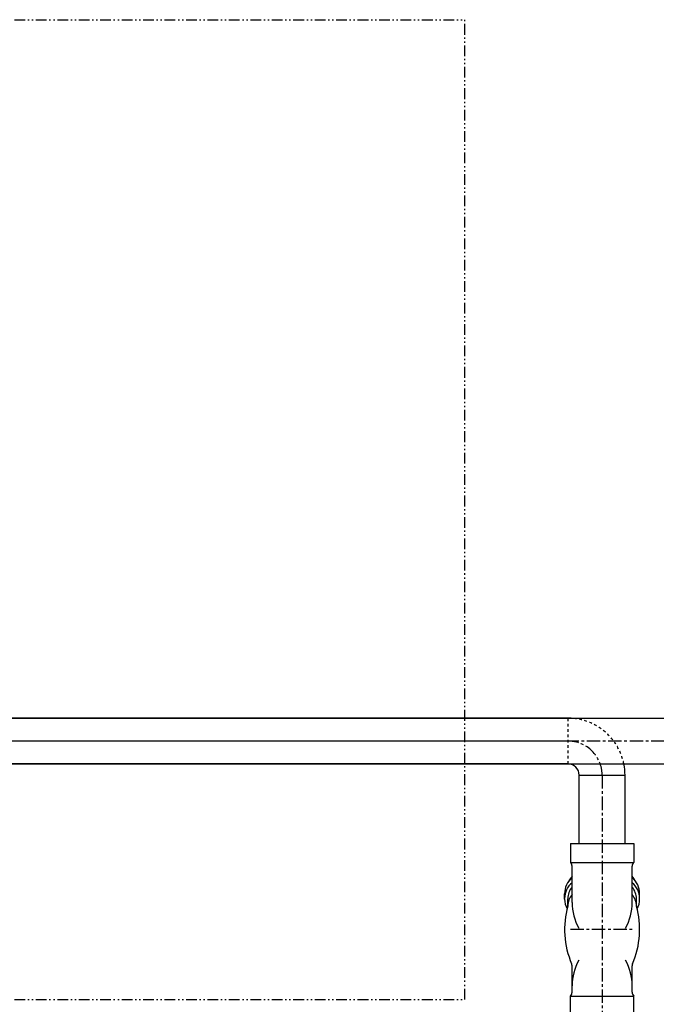
# Model space of a CAD drawing. Extents: x 1 to 19582, y -134 to 13853.
# Drawn here: x 2166 to 2759, y 10576 to 11494 of the extents above; entities that cross this region are included whole.
import ezdxf

# ---------------------------------------------------------------- set-up
doc = ezdxf.new("R2010")
doc.units = 0
doc.header["$MEASUREMENT"] = 0
for name, pattern in [('CENTER2', [20, 12.5, -2.5, 2.5, -2.5]), ('DASHED2', [5, 2.5, -2.5]), ('PHANTOM2', [20, 10, -2.5, 1.25, -2.5, 1.25, -2.5])]:
    doc.linetypes.add(name, pattern=pattern)
for name, color, linetype in [('_4-0_CAHV-P250AK2-H', 7, 'CONTINUOUS'), ('_4-7_配管_熱源__熱交', 7, 'CONTINUOUS'), ('_4-8_配管_熱交__熱源', 7, 'CONTINUOUS')]:
    doc.layers.add(name, color=color, linetype=linetype)

msp = doc.modelspace()

# ---------------------------------------------------------------- linework, layer by layer
at = {"layer": '_4-0_CAHV-P250AK2-H', "color": 136, "linetype": 'PHANTOM2'}
for p, q in [((2080.79, 11494.19), (2580.79, 11494.19)), ((2580.79, 10580.19), (2580.79, 11494.19)), ((2080.79, 10580.19), (2580.79, 10580.19))]:
    msp.add_line(p, q, dxfattribs=at)
at = {"layer": '_4-7_配管_熱源__熱交', "color": 7, "linetype": 'Continuous'}
for p, q in [((2080.79, 10842.54), (2826.99, 10842.54)), ((2080.79, 10799.84), (2826.99, 10799.84))]:
    msp.add_line(p, q, dxfattribs=at)
at = {"layer": '_4-7_配管_熱源__熱交', "color": 1, "linetype": 'CENTER2'}
msp.add_line((2826.99, 10821.19), (2066.79, 10821.19), dxfattribs=at)
at = {"layer": '_4-8_配管_熱交__熱源', "color": 7, "linetype": 'Continuous'}
for p, q in [((2676.99, 10842.54), (2080.79, 10842.54)), ((2676.99, 10799.84), (2080.79, 10799.84)), ((2687.44, 10789.39), (2730.14, 10789.39)), ((2687.44, 10725.69), (2687.44, 10789.39)), ((2730.14, 10725.69), (2730.14, 10789.39)), ((2679.29, 10725.69), (2679.29, 10708.07)), ((2679.29, 10725.69), (2738.29, 10725.69)), ((2738.29, 10725.69), (2738.29, 10708.07)), ((2679.29, 10708.07), (2738.29, 10708.07)), ((2680.79, 10670.64), (2680.79, 10704.5)), ((2736.79, 10670.64), (2736.79, 10704.5)), ((2673.79, 10673.86), (2673.79, 10678.7)), ((2676.79, 10667.2), (2676.79, 10674.1)), ((2740.79, 10667.2), (2740.79, 10674.1)), ((2743.79, 10673.86), (2743.79, 10678.7)), ((2680.79, 10586.88), (2680.79, 10611.48)), ((2736.79, 10586.88), (2736.79, 10611.48)), ((2679.29, 10565.69), (2679.29, 10583.31)), ((2679.29, 10583.31), (2738.29, 10583.31)), ((2738.29, 10565.69), (2738.29, 10583.31))]:
    msp.add_line(p, q, dxfattribs=at)
at = {"layer": '_4-8_配管_熱交__熱源', "color": 3, "linetype": 'DASHED2'}
msp.add_line((2676.99, 10799.84), (2676.99, 10842.54), dxfattribs=at)
at = {"layer": '_4-8_配管_熱交__熱源', "color": 5, "linetype": 'CENTER2'}
for p, q in [((2676.99, 10821.19), (2066.79, 10821.19)), ((2708.79, 10789.39), (2708.79, 9965.49))]:
    msp.add_line(p, q, dxfattribs=at)
at = {"layer": '_4-8_配管_熱交__熱源', "color": 9, "linetype": 'CENTER2'}
msp.add_line((2679.29, 10645.69), (2738.29, 10645.69), dxfattribs=at)
at = {"layer": '_4-8_配管_熱交__熱源', "color": 3, "linetype": 'DASHED2'}
msp.add_arc((2676.99, 10789.39), 53.15, 11.33899, 90, dxfattribs=at)
at = {"layer": '_4-8_配管_熱交__熱源', "color": 5, "linetype": 'CENTER2'}
msp.add_arc((2676.99, 10789.39), 31.8, 0, 90, dxfattribs=at)
at = {"layer": '_4-8_配管_熱交__熱源', "color": 7, "linetype": 'Continuous'}
for centre, radius, start, end in [((2676.99, 10789.39), 10.45, 0, 90), ((2676.99, 10789.39), 53.15, 0, 11.33899), ((2675.79, 10704.5), 5, 359.99996, 45.573), ((2741.79, 10704.5), 5, 134.427, 180.00004), ((2692.79, 10678.94), 19, 129.16671, 180.73169), ((2693.79, 10682.57), 18, 136.23826, 154.87915), ((2723.79, 10682.57), 18, 25.12085, 43.76174), ((2724.79, 10678.94), 19, 359.26831, 50.83329), ((2692.79, 10674.34), 19, 129.16671, 180.00004), ((2694.34, 10673.9), 17.55, 140.53615, 179.34467), ((2724.79, 10674.34), 19, 359.99996, 50.83329), ((2723.24, 10673.9), 17.55, 0.65533, 39.46385), ((2692.79, 10673.86), 19, 179.99998, 208.76956), ((2694.33, 10667), 17.53, 140.51785, 179.36308), ((2723.26, 10667), 17.53, 0.63692, 39.48215), ((2724.79, 10673.86), 19, 331.23044, 0.00002), ((2754.58, 10645.39), 80.79, 164.33699, 203.3271), ((2732.59, 10671.16), 51.8, 180.58508, 208.19276), ((2685, 10671.16), 51.8, 331.80724, 359.41492), ((2663.01, 10645.39), 80.79, 336.6729, 15.66301), ((2675.79, 10611.45), 5, 0.00002, 22.82662), ((2732.59, 10592.22), 51.8, 151.80726, 179.41493), ((2685, 10592.22), 51.8, 0.58507, 28.19274), ((2741.79, 10611.45), 5, 157.17338, 179.99998), ((2675.79, 10586.88), 5, 314.42703, 0.00002), ((2741.79, 10586.88), 5, 179.99998, 225.57297)]:
    msp.add_arc(centre, radius, start, end, dxfattribs=at)

doc.saveas('drawing.dxf')
